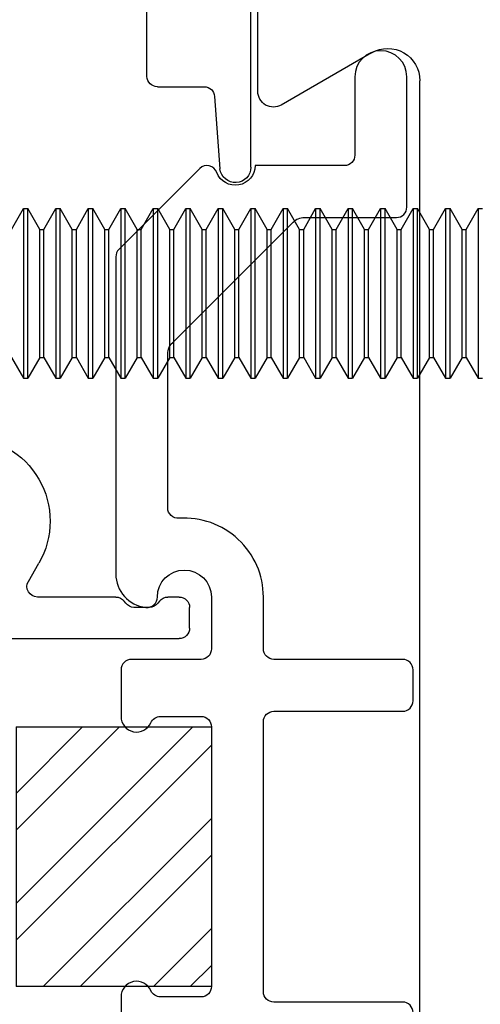
# Model space of a CAD drawing. Units: inches. Extents: x -75 to 45, y 68 to 97.
# Drawn here: x -41 to -41, y 78 to 79 of the extents above; entities that cross this region are included whole.
import ezdxf

# ---------------------------------------------------------------- set-up
doc = ezdxf.new("R2010")
doc.units = ezdxf.units.IN
doc.header["$MEASUREMENT"] = 0
for name, color, linetype in [('1012A', 1, 'Continuous'), ('1RED', 1, 'Continuous'), ('2YEL', 2, 'Continuous'), ('5BLU', 5, 'Continuous'), ('7WHT', 7, 'Continuous'), ('AM_VIS', 7, 'Continuous')]:
    doc.layers.add(name, color=color, linetype=linetype)

# ---------------------------------------------------------------- blocks, each defined once
blk = doc.blocks.new('NON W STILE')
at = {"layer": '1012A'}
for p, q in [((-32.26187, 87.1522), (-32.26187, 87.28971)), ((-32.37137, 87.18944), (-32.28437, 87.13921)), ((-32.41787, 86.4177), (-32.41787, 87.1626)), ((-32.41787, 85.67279), (-32.41787, 86.4177))]:
    blk.add_line(p, q, dxfattribs=at)
for centre, radius, start, end in [((-32.38687, 87.1626), 0.031, 60.00054, 180.0003), ((-32.27687, 87.1522), 0.015, 240.00054, 0.0003)]:
    blk.add_arc(centre, radius, start, end, dxfattribs=at)
blk = doc.blocks.new('1021-Hx-ref')
at = {"layer": '7WHT'}
blk.add_lwpolyline([(-0.715, -0.656, -0.414214), (-0.725, -0.646), (-0.725, -0.522, 0.414214), (-0.735, -0.512), (-0.995, -0.512, 0.414214), (-1.005, -0.522), (-1.005, -0.646, -0.414214), (-1.015, -0.656), (-1.045, -0.656, -0.414214), (-1.055, -0.646), (-1.055, -0.522, 0.414214), (-1.065, -0.512), (-1.11494, -0.512, -0.434814), (-1.19076, -0.4307, 0.434814), (-1.20073, -0.42), (-1.34912, -0.42, 0.198912), (-1.35973, -0.42439), (-1.47601, -0.54068, 0.198912), (-1.48041, -0.55129), (-1.48041, -0.64, -0.414214), (-1.49041, -0.65), (-1.61589, -0.65, -1), (-1.61589, -0.6), (-1.54041, -0.6, 0.414214), (-1.53041, -0.59), (-1.53041, -0.50399, 0.837765), (-1.52386, -0.46718, -0.547599), (-1.52748, -0.45072), (-1.44969, -0.37293, -0.198912), (-1.44261, -0.37), (-1.1373, -0.37, -0.381962), (-1.105, -0.39889, -0.447218), (-1.11494, -0.41, 1), (-1.11494, -0.462), (-1.065, -0.462, 0.414214), (-1.055, -0.452), (-1.055, -0.385, -0.414214), (-1.045, -0.375), (-1, -0.375, -0.812836), (-0.994, -0.40375, 0.298217), (-1, -0.41291), (-1, -0.452, 0.414214), (-0.99, -0.462), (-0.74, -0.462, 0.414214), (-0.73, -0.452), (-0.73, -0.41291, 0.298217), (-0.736, -0.40375, -0.812836), (-0.73, -0.375), (-0.665, -0.375, 0.414214)], format="xyb", dxfattribs=at)
blk = doc.blocks.new('1019-Gx-ref')
at = {"layer": '5BLU'}
for p, q in [((0, 0), (0.6445, 0)), ((-0.01, -0.49), (-0.01, -0.01)), ((0.6545, -0.01), (0.6545, -0.06829)), ((0.4505, -0.05), (0.05, -0.05)), ((0.56414, -0.05519), (0.5415, -0.05519)), ((0.04, -0.06), (0.04, -0.39)), ((0.4605, -0.2258), (0.4605, -0.06)), ((0.5105, -0.08619), (0.5105, -0.15599)), ((0.5105, -0.15599), (0.5105, -0.2258)), ((0.6545, -0.24369), (0.6545, -0.431)), ((0.5415, -0.2568), (0.56414, -0.2568)), ((0.5995, -0.28584), (0.582, -0.29594)), ((0.6145, -0.37), (0.6145, -0.2945)), ((0.6205, -0.3795), (0.6185, -0.378)), ((0.6245, -0.4025), (0.6245, -0.3875)), ((0.11323, -0.4), (0.05, -0.4)), ((0.12323, -0.41), (0.12323, -0.45511)), ((0.6185, -0.412), (0.6205, -0.4105)), ((0.6145, -0.431), (0.6145, -0.42)), ((0.6445, -0.441), (0.6245, -0.441)), ((0.13252, -0.46509), (0.20233, -0.47011)), ((0.2005, -0.5), (0, -0.5))]:
    blk.add_line(p, q, dxfattribs=at)
for centre, radius, start, end in [((0, -0.01), 0.01, 90, 180), ((0.6445, -0.01), 0.01, 0, 90), ((0.05, -0.06), 0.01, 90, 180), ((0.4505, -0.06), 0.01, 360, 90), ((0.5415, -0.08619), 0.031, 90, 180), ((0.56414, -0.08619), 0.031, 16.77842, 90), ((0.6235, -0.06829), 0.031, 196.77842, 0), ((0.6235, -0.24369), 0.031, 0, 163.22158), ((0.5415, -0.2258), 0.081, 180, 299.99917), ((0.5415, -0.2258), 0.031, 180, 270), ((0.56414, -0.2258), 0.031, 270, 343.22158), ((0.6045, -0.2945), 0.01, 0, 119.99917), ((0.6245, -0.37), 0.01, 180, 233.1301), ((0.6145, -0.3875), 0.01, 0, 53.1301), ((0.05, -0.39), 0.01, 180, 270), ((0.11323, -0.41), 0.01, 0, 90), ((0.6145, -0.4025), 0.01, 306.8699, 360), ((0.6245, -0.42), 0.01, 126.8699, 180), ((0.6245, -0.431), 0.01, 180, 270), ((0.6445, -0.431), 0.01, 270, 0), ((0.13323, -0.45511), 0.01, 180, 265.88144), ((0.2005, -0.485), 0.015, 270, 82.99994), ((0, -0.49), 0.01, 180, 270)]:
    blk.add_arc(centre, radius, start, end, dxfattribs=at)
blk = doc.blocks.new('GlassBlock1')
at = {"layer": '2YEL'}
h = blk.add_hatch(dxfattribs=at)
h.set_pattern_fill('ANSI32', color=256, scale=0.2, style=0)
h.set_pattern_definition([(45, (-2.35701, -0.599335), (-0.053033, 0.053033), []), (45, (-2.321655, -0.599335), (-0.053033, 0.053033), [])])
h.paths.add_polyline_path([(0.125, 0), (0.125, 0.188), (-0.125, 0.188), (-0.125, 0)])
for p, q in [((-0.125, 0.188), (0.125, 0.188)), ((-0.125, 0.188), (-0.125, 0)), ((0.125, 0), (0.125, 0.188)), ((-0.125, 0), (0.125, 0))]:
    blk.add_line(p, q, dxfattribs=at)
blk = doc.blocks.new('face anchor 2')
at = {"layer": 'AM_VIS'}
for p, q in [((-40.43635, 112.49182), (-40.42484, 112.51177)), ((-40.42484, 112.51177), (-40.42054, 112.51177)), ((-40.40902, 112.49182), (-40.42054, 112.51177)), ((-40.4051, 112.49182), (-40.39359, 112.51177)), ((-40.39359, 112.51177), (-40.38929, 112.51177)), ((-40.37777, 112.49182), (-40.38929, 112.51177)), ((-40.37385, 112.49182), (-40.36234, 112.51177)), ((-40.36234, 112.51177), (-40.35804, 112.51177)), ((-40.34652, 112.49182), (-40.35804, 112.51177)), ((-40.3426, 112.49182), (-40.33109, 112.51177)), ((-40.33109, 112.51177), (-40.32679, 112.51177)), ((-40.31527, 112.49182), (-40.32679, 112.51177)), ((-40.31135, 112.49182), (-40.29984, 112.51177)), ((-40.29984, 112.51177), (-40.29554, 112.51177)), ((-40.28402, 112.49182), (-40.29554, 112.51177)), ((-40.2801, 112.49182), (-40.26859, 112.51177)), ((-40.26859, 112.51177), (-40.26429, 112.51177)), ((-40.25277, 112.49182), (-40.26429, 112.51177)), ((-40.24885, 112.49182), (-40.23734, 112.51177)), ((-40.23734, 112.51177), (-40.23304, 112.51177)), ((-40.22152, 112.49182), (-40.23304, 112.51177)), ((-40.2176, 112.49182), (-40.20609, 112.51177)), ((-40.20609, 112.51177), (-40.20179, 112.51177)), ((-40.19027, 112.49182), (-40.20179, 112.51177)), ((-40.18635, 112.49182), (-40.17484, 112.51177)), ((-40.17484, 112.51177), (-40.17054, 112.51177)), ((-40.15902, 112.49182), (-40.17054, 112.51177)), ((-40.1551, 112.49182), (-40.14359, 112.51177)), ((-40.14359, 112.51177), (-40.13929, 112.51177)), ((-40.12777, 112.49182), (-40.13929, 112.51177)), ((-40.12385, 112.49182), (-40.11234, 112.51177)), ((-40.11234, 112.51177), (-40.10804, 112.51177)), ((-40.09652, 112.49182), (-40.10804, 112.51177)), ((-40.0926, 112.49182), (-40.08109, 112.51177)), ((-40.08109, 112.51177), (-40.07679, 112.51177)), ((-40.06527, 112.49182), (-40.07679, 112.51177)), ((-40.06135, 112.49182), (-40.04984, 112.51177)), ((-40.04984, 112.51177), (-40.04554, 112.51177)), ((-40.03402, 112.49182), (-40.04554, 112.51177)), ((-40.0301, 112.49182), (-40.01859, 112.51177)), ((-40.01859, 112.51177), (-40.01429, 112.51177)), ((-40.00277, 112.49182), (-40.01429, 112.51177)), ((-39.99885, 112.49182), (-39.98734, 112.51177)), ((-39.98734, 112.51177), (-39.98304, 112.51177)), ((-40.40902, 112.36839), (-40.40902, 112.49182)), ((-40.40902, 112.49182), (-40.4051, 112.49182)), ((-40.4051, 112.36839), (-40.4051, 112.49182)), ((-40.37777, 112.36839), (-40.37777, 112.49182)), ((-40.37777, 112.49182), (-40.37385, 112.49182)), ((-40.37385, 112.36839), (-40.37385, 112.49182)), ((-40.34652, 112.36839), (-40.34652, 112.49182)), ((-40.34652, 112.49182), (-40.3426, 112.49182)), ((-40.3426, 112.36839), (-40.3426, 112.49182)), ((-40.31527, 112.36839), (-40.31527, 112.49182)), ((-40.31527, 112.49182), (-40.31135, 112.49182)), ((-40.31135, 112.36839), (-40.31135, 112.49182)), ((-40.28402, 112.36839), (-40.28402, 112.49182)), ((-40.28402, 112.49182), (-40.2801, 112.49182)), ((-40.2801, 112.36839), (-40.2801, 112.49182)), ((-40.25277, 112.36839), (-40.25277, 112.49182)), ((-40.25277, 112.49182), (-40.24885, 112.49182)), ((-40.24885, 112.36839), (-40.24885, 112.49182)), ((-40.22152, 112.36839), (-40.22152, 112.49182)), ((-40.22152, 112.49182), (-40.2176, 112.49182)), ((-40.2176, 112.36839), (-40.2176, 112.49182)), ((-40.19027, 112.36839), (-40.19027, 112.49182)), ((-40.19027, 112.49182), (-40.18635, 112.49182)), ((-40.18635, 112.36839), (-40.18635, 112.49182)), ((-40.15902, 112.36839), (-40.15902, 112.49182)), ((-40.15902, 112.49182), (-40.1551, 112.49182)), ((-40.1551, 112.36839), (-40.1551, 112.49182)), ((-40.12777, 112.36839), (-40.12777, 112.49182)), ((-40.12777, 112.49182), (-40.12385, 112.49182)), ((-40.12385, 112.36839), (-40.12385, 112.49182)), ((-40.09652, 112.36839), (-40.09652, 112.49182)), ((-40.09652, 112.49182), (-40.0926, 112.49182)), ((-40.0926, 112.36839), (-40.0926, 112.49182)), ((-40.06527, 112.36839), (-40.06527, 112.49182)), ((-40.06527, 112.49182), (-40.06135, 112.49182)), ((-40.06135, 112.36839), (-40.06135, 112.49182)), ((-40.03402, 112.36839), (-40.03402, 112.49182)), ((-40.03402, 112.49182), (-40.0301, 112.49182)), ((-40.0301, 112.36839), (-40.0301, 112.49182)), ((-40.00277, 112.36839), (-40.00277, 112.49182)), ((-40.00277, 112.49182), (-39.99885, 112.49182)), ((-39.99885, 112.36839), (-39.99885, 112.49182)), ((-40.43635, 112.36839), (-40.42484, 112.34844)), ((-40.40902, 112.36839), (-40.42054, 112.34844)), ((-40.40902, 112.36839), (-40.4051, 112.36839)), ((-40.4051, 112.36839), (-40.39359, 112.34844)), ((-40.37777, 112.36839), (-40.38929, 112.34844)), ((-40.37777, 112.36839), (-40.37385, 112.36839)), ((-40.37385, 112.36839), (-40.36234, 112.34844)), ((-40.34652, 112.36839), (-40.35804, 112.34844)), ((-40.34652, 112.36839), (-40.3426, 112.36839)), ((-40.3426, 112.36839), (-40.33109, 112.34844)), ((-40.31527, 112.36839), (-40.32679, 112.34844)), ((-40.31527, 112.36839), (-40.31135, 112.36839)), ((-40.31135, 112.36839), (-40.29984, 112.34844)), ((-40.28402, 112.36839), (-40.29554, 112.34844)), ((-40.28402, 112.36839), (-40.2801, 112.36839)), ((-40.2801, 112.36839), (-40.26859, 112.34844)), ((-40.25277, 112.36839), (-40.26429, 112.34844)), ((-40.25277, 112.36839), (-40.24885, 112.36839)), ((-40.24885, 112.36839), (-40.23734, 112.34844)), ((-40.22152, 112.36839), (-40.23304, 112.34844)), ((-40.22152, 112.36839), (-40.2176, 112.36839)), ((-40.2176, 112.36839), (-40.20609, 112.34844)), ((-40.19027, 112.36839), (-40.20179, 112.34844)), ((-40.19027, 112.36839), (-40.18635, 112.36839)), ((-40.18635, 112.36839), (-40.17484, 112.34844)), ((-40.15902, 112.36839), (-40.17054, 112.34844)), ((-40.15902, 112.36839), (-40.1551, 112.36839)), ((-40.1551, 112.36839), (-40.14359, 112.34844)), ((-40.12777, 112.36839), (-40.13929, 112.34844)), ((-40.12777, 112.36839), (-40.12385, 112.36839)), ((-40.12385, 112.36839), (-40.11234, 112.34844)), ((-40.09652, 112.36839), (-40.10804, 112.34844)), ((-40.09652, 112.36839), (-40.0926, 112.36839)), ((-40.0926, 112.36839), (-40.08109, 112.34844)), ((-40.06527, 112.36839), (-40.07679, 112.34844)), ((-40.06527, 112.36839), (-40.06135, 112.36839)), ((-40.06135, 112.36839), (-40.04984, 112.34844)), ((-40.03402, 112.36839), (-40.04554, 112.34844)), ((-40.03402, 112.36839), (-40.0301, 112.36839)), ((-40.0301, 112.36839), (-40.01859, 112.34844)), ((-40.00277, 112.36839), (-40.01429, 112.34844)), ((-40.00277, 112.36839), (-39.99885, 112.36839)), ((-39.99885, 112.36839), (-39.98734, 112.34844)), ((-40.42484, 112.34844), (-40.42054, 112.34844)), ((-40.39359, 112.34844), (-40.38929, 112.34844)), ((-40.36234, 112.34844), (-40.35804, 112.34844)), ((-40.33109, 112.34844), (-40.32679, 112.34844)), ((-40.29984, 112.34844), (-40.29554, 112.34844)), ((-40.26859, 112.34844), (-40.26429, 112.34844)), ((-40.23734, 112.34844), (-40.23304, 112.34844)), ((-40.20609, 112.34844), (-40.20179, 112.34844)), ((-40.17484, 112.34844), (-40.17054, 112.34844)), ((-40.14359, 112.34844), (-40.13929, 112.34844)), ((-40.11234, 112.34844), (-40.10804, 112.34844)), ((-40.08109, 112.34844), (-40.07679, 112.34844)), ((-40.04984, 112.34844), (-40.04554, 112.34844)), ((-40.01859, 112.34844), (-40.01429, 112.34844)), ((-39.98734, 112.34844), (-39.98304, 112.34844))]:
    blk.add_line(p, q, dxfattribs=at)
for points, knots in [([(-40.42484, 112.51177), (-40.42484, 112.51177), (-40.42484, 112.51003), (-40.42484, 112.50292), (-40.42484, 112.49729), (-40.42484, 112.48286), (-40.42484, 112.47419), (-40.42484, 112.4549), (-40.42484, 112.44448), (-40.42484, 112.42323), (-40.42484, 112.41262), (-40.42484, 112.39693), (-40.42484, 112.39151), (-40.42484, 112.38133), (-40.42484, 112.37662), (-40.42484, 112.37236)], [0.3216887, 0.3216887, 0.3216887, 0.3216887, 0.3509084, 0.3509084, 0.3828091, 0.3828091, 0.4147099, 0.4147099, 0.4466106, 0.4466106, 0.4785114, 0.4785114, 0.4965733, 0.4965733, 0.5146353, 0.5146353, 0.5146353, 0.5146353]), ([(-40.42054, 112.37236), (-40.42054, 112.37988), (-40.42054, 112.3888), (-40.42054, 112.40842), (-40.42054, 112.41894), (-40.42054, 112.4402), (-40.42054, 112.45075), (-40.42054, 112.47048), (-40.42054, 112.47947), (-40.42054, 112.4947), (-40.42054, 112.5008), (-40.42054, 112.50926), (-40.42054, 112.51154), (-40.42054, 112.51176), (-40.42054, 112.51177), (-40.42054, 112.51177)], [0, 0, 0, 0, 0.0319008, 0.0319008, 0.0638015, 0.0638015, 0.0957023, 0.0957023, 0.127603, 0.127603, 0.1595038, 0.1595038, 0.1914046, 0.1914046, 0.1930128, 0.1930128, 0.1930128, 0.1930128]), ([(-40.39359, 112.51177), (-40.39359, 112.51177), (-40.39359, 112.51003), (-40.39359, 112.50292), (-40.39359, 112.49729), (-40.39359, 112.48286), (-40.39359, 112.47419), (-40.39359, 112.4549), (-40.39359, 112.44448), (-40.39359, 112.42323), (-40.39359, 112.41262), (-40.39359, 112.39693), (-40.39359, 112.39151), (-40.39359, 112.38133), (-40.39359, 112.37662), (-40.39359, 112.37236)], [0.3216887, 0.3216887, 0.3216887, 0.3216887, 0.3509084, 0.3509084, 0.3828091, 0.3828091, 0.4147099, 0.4147099, 0.4466106, 0.4466106, 0.4785114, 0.4785114, 0.4965733, 0.4965733, 0.5146353, 0.5146353, 0.5146353, 0.5146353]), ([(-40.38929, 112.37236), (-40.38929, 112.37988), (-40.38929, 112.3888), (-40.38929, 112.40842), (-40.38929, 112.41894), (-40.38929, 112.4402), (-40.38929, 112.45075), (-40.38929, 112.47048), (-40.38929, 112.47947), (-40.38929, 112.4947), (-40.38929, 112.5008), (-40.38929, 112.50926), (-40.38929, 112.51154), (-40.38929, 112.51176), (-40.38929, 112.51177), (-40.38929, 112.51177)], [0, 0, 0, 0, 0.0319008, 0.0319008, 0.0638015, 0.0638015, 0.0957023, 0.0957023, 0.127603, 0.127603, 0.1595038, 0.1595038, 0.1914046, 0.1914046, 0.1930128, 0.1930128, 0.1930128, 0.1930128]), ([(-40.36234, 112.51177), (-40.36234, 112.51177), (-40.36234, 112.51003), (-40.36234, 112.50292), (-40.36234, 112.49729), (-40.36234, 112.48286), (-40.36234, 112.47419), (-40.36234, 112.4549), (-40.36234, 112.44448), (-40.36234, 112.42323), (-40.36234, 112.41262), (-40.36234, 112.39693), (-40.36234, 112.39151), (-40.36234, 112.38133), (-40.36234, 112.37662), (-40.36234, 112.37236)], [0.3216887, 0.3216887, 0.3216887, 0.3216887, 0.3509084, 0.3509084, 0.3828091, 0.3828091, 0.4147099, 0.4147099, 0.4466106, 0.4466106, 0.4785114, 0.4785114, 0.4965733, 0.4965733, 0.5146353, 0.5146353, 0.5146353, 0.5146353]), ([(-40.35804, 112.37236), (-40.35804, 112.37988), (-40.35804, 112.3888), (-40.35804, 112.40842), (-40.35804, 112.41894), (-40.35804, 112.4402), (-40.35804, 112.45075), (-40.35804, 112.47048), (-40.35804, 112.47947), (-40.35804, 112.4947), (-40.35804, 112.5008), (-40.35804, 112.50926), (-40.35804, 112.51154), (-40.35804, 112.51176), (-40.35804, 112.51177), (-40.35804, 112.51177)], [0, 0, 0, 0, 0.0319008, 0.0319008, 0.0638015, 0.0638015, 0.0957023, 0.0957023, 0.127603, 0.127603, 0.1595038, 0.1595038, 0.1914046, 0.1914046, 0.1930128, 0.1930128, 0.1930128, 0.1930128]), ([(-40.33109, 112.51177), (-40.33109, 112.51177), (-40.33109, 112.51003), (-40.33109, 112.50292), (-40.33109, 112.49729), (-40.33109, 112.48286), (-40.33109, 112.47419), (-40.33109, 112.4549), (-40.33109, 112.44448), (-40.33109, 112.42323), (-40.33109, 112.41262), (-40.33109, 112.39693), (-40.33109, 112.39151), (-40.33109, 112.38133), (-40.33109, 112.37662), (-40.33109, 112.37236)], [0.3216887, 0.3216887, 0.3216887, 0.3216887, 0.3509084, 0.3509084, 0.3828091, 0.3828091, 0.4147099, 0.4147099, 0.4466106, 0.4466106, 0.4785114, 0.4785114, 0.4965733, 0.4965733, 0.5146353, 0.5146353, 0.5146353, 0.5146353]), ([(-40.32679, 112.37236), (-40.32679, 112.37988), (-40.32679, 112.3888), (-40.32679, 112.40842), (-40.32679, 112.41894), (-40.32679, 112.4402), (-40.32679, 112.45075), (-40.32679, 112.47048), (-40.32679, 112.47947), (-40.32679, 112.4947), (-40.32679, 112.5008), (-40.32679, 112.50926), (-40.32679, 112.51154), (-40.32679, 112.51176), (-40.32679, 112.51177), (-40.32679, 112.51177)], [0, 0, 0, 0, 0.0319008, 0.0319008, 0.0638015, 0.0638015, 0.0957023, 0.0957023, 0.127603, 0.127603, 0.1595038, 0.1595038, 0.1914046, 0.1914046, 0.1930128, 0.1930128, 0.1930128, 0.1930128]), ([(-40.29984, 112.51177), (-40.29984, 112.51177), (-40.29984, 112.51003), (-40.29984, 112.50292), (-40.29984, 112.49729), (-40.29984, 112.48286), (-40.29984, 112.47419), (-40.29984, 112.4549), (-40.29984, 112.44448), (-40.29984, 112.42323), (-40.29984, 112.41262), (-40.29984, 112.39693), (-40.29984, 112.39151), (-40.29984, 112.38133), (-40.29984, 112.37662), (-40.29984, 112.37236)], [0.3216887, 0.3216887, 0.3216887, 0.3216887, 0.3509084, 0.3509084, 0.3828091, 0.3828091, 0.4147099, 0.4147099, 0.4466106, 0.4466106, 0.4785114, 0.4785114, 0.4965733, 0.4965733, 0.5146353, 0.5146353, 0.5146353, 0.5146353]), ([(-40.29554, 112.37236), (-40.29554, 112.37988), (-40.29554, 112.3888), (-40.29554, 112.40842), (-40.29554, 112.41894), (-40.29554, 112.4402), (-40.29554, 112.45075), (-40.29554, 112.47048), (-40.29554, 112.47947), (-40.29554, 112.4947), (-40.29554, 112.5008), (-40.29554, 112.50926), (-40.29554, 112.51154), (-40.29554, 112.51176), (-40.29554, 112.51177), (-40.29554, 112.51177)], [0, 0, 0, 0, 0.0319008, 0.0319008, 0.0638015, 0.0638015, 0.0957023, 0.0957023, 0.127603, 0.127603, 0.1595038, 0.1595038, 0.1914046, 0.1914046, 0.1930128, 0.1930128, 0.1930128, 0.1930128]), ([(-40.26859, 112.51177), (-40.26859, 112.51177), (-40.26859, 112.51003), (-40.26859, 112.50292), (-40.26859, 112.49729), (-40.26859, 112.48286), (-40.26859, 112.47419), (-40.26859, 112.4549), (-40.26859, 112.44448), (-40.26859, 112.42323), (-40.26859, 112.41262), (-40.26859, 112.39693), (-40.26859, 112.39151), (-40.26859, 112.38133), (-40.26859, 112.37662), (-40.26859, 112.37236)], [0.3216887, 0.3216887, 0.3216887, 0.3216887, 0.3509084, 0.3509084, 0.3828091, 0.3828091, 0.4147099, 0.4147099, 0.4466106, 0.4466106, 0.4785114, 0.4785114, 0.4965733, 0.4965733, 0.5146353, 0.5146353, 0.5146353, 0.5146353]), ([(-40.26429, 112.37236), (-40.26429, 112.37988), (-40.26429, 112.3888), (-40.26429, 112.40842), (-40.26429, 112.41894), (-40.26429, 112.4402), (-40.26429, 112.45075), (-40.26429, 112.47048), (-40.26429, 112.47947), (-40.26429, 112.4947), (-40.26429, 112.5008), (-40.26429, 112.50926), (-40.26429, 112.51154), (-40.26429, 112.51176), (-40.26429, 112.51177), (-40.26429, 112.51177)], [0, 0, 0, 0, 0.0319008, 0.0319008, 0.0638015, 0.0638015, 0.0957023, 0.0957023, 0.127603, 0.127603, 0.1595038, 0.1595038, 0.1914046, 0.1914046, 0.1930128, 0.1930128, 0.1930128, 0.1930128]), ([(-40.23734, 112.51177), (-40.23734, 112.51177), (-40.23734, 112.51003), (-40.23734, 112.50292), (-40.23734, 112.49729), (-40.23734, 112.48286), (-40.23734, 112.47419), (-40.23734, 112.4549), (-40.23734, 112.44448), (-40.23734, 112.42323), (-40.23734, 112.41262), (-40.23734, 112.39693), (-40.23734, 112.39151), (-40.23734, 112.38133), (-40.23734, 112.37662), (-40.23734, 112.37236)], [0.3216887, 0.3216887, 0.3216887, 0.3216887, 0.3509084, 0.3509084, 0.3828091, 0.3828091, 0.4147099, 0.4147099, 0.4466106, 0.4466106, 0.4785114, 0.4785114, 0.4965733, 0.4965733, 0.5146353, 0.5146353, 0.5146353, 0.5146353]), ([(-40.23304, 112.37236), (-40.23304, 112.37988), (-40.23304, 112.3888), (-40.23304, 112.40842), (-40.23304, 112.41894), (-40.23304, 112.4402), (-40.23304, 112.45075), (-40.23304, 112.47048), (-40.23304, 112.47947), (-40.23304, 112.4947), (-40.23304, 112.5008), (-40.23304, 112.50926), (-40.23304, 112.51154), (-40.23304, 112.51176), (-40.23304, 112.51177), (-40.23304, 112.51177)], [0, 0, 0, 0, 0.0319008, 0.0319008, 0.0638015, 0.0638015, 0.0957023, 0.0957023, 0.127603, 0.127603, 0.1595038, 0.1595038, 0.1914046, 0.1914046, 0.1930128, 0.1930128, 0.1930128, 0.1930128]), ([(-40.20609, 112.51177), (-40.20609, 112.51177), (-40.20609, 112.51003), (-40.20609, 112.50292), (-40.20609, 112.49729), (-40.20609, 112.48286), (-40.20609, 112.47419), (-40.20609, 112.4549), (-40.20609, 112.44448), (-40.20609, 112.42323), (-40.20609, 112.41262), (-40.20609, 112.39693), (-40.20609, 112.39151), (-40.20609, 112.38133), (-40.20609, 112.37662), (-40.20609, 112.37236)], [0.3216887, 0.3216887, 0.3216887, 0.3216887, 0.3509084, 0.3509084, 0.3828091, 0.3828091, 0.4147099, 0.4147099, 0.4466106, 0.4466106, 0.4785114, 0.4785114, 0.4965733, 0.4965733, 0.5146353, 0.5146353, 0.5146353, 0.5146353]), ([(-40.20179, 112.37236), (-40.20179, 112.37988), (-40.20179, 112.3888), (-40.20179, 112.40842), (-40.20179, 112.41894), (-40.20179, 112.4402), (-40.20179, 112.45075), (-40.20179, 112.47048), (-40.20179, 112.47947), (-40.20179, 112.4947), (-40.20179, 112.5008), (-40.20179, 112.50926), (-40.20179, 112.51154), (-40.20179, 112.51176), (-40.20179, 112.51177), (-40.20179, 112.51177)], [0, 0, 0, 0, 0.0319008, 0.0319008, 0.0638015, 0.0638015, 0.0957023, 0.0957023, 0.127603, 0.127603, 0.1595038, 0.1595038, 0.1914046, 0.1914046, 0.1930128, 0.1930128, 0.1930128, 0.1930128]), ([(-40.17484, 112.51177), (-40.17484, 112.51177), (-40.17484, 112.51003), (-40.17484, 112.50292), (-40.17484, 112.49729), (-40.17484, 112.48286), (-40.17484, 112.47419), (-40.17484, 112.4549), (-40.17484, 112.44448), (-40.17484, 112.42323), (-40.17484, 112.41262), (-40.17484, 112.39693), (-40.17484, 112.39151), (-40.17484, 112.38133), (-40.17484, 112.37662), (-40.17484, 112.37236)], [0.3216887, 0.3216887, 0.3216887, 0.3216887, 0.3509084, 0.3509084, 0.3828091, 0.3828091, 0.4147099, 0.4147099, 0.4466106, 0.4466106, 0.4785114, 0.4785114, 0.4965733, 0.4965733, 0.5146353, 0.5146353, 0.5146353, 0.5146353]), ([(-40.17054, 112.37236), (-40.17054, 112.37988), (-40.17054, 112.3888), (-40.17054, 112.40842), (-40.17054, 112.41894), (-40.17054, 112.4402), (-40.17054, 112.45075), (-40.17054, 112.47048), (-40.17054, 112.47947), (-40.17054, 112.4947), (-40.17054, 112.5008), (-40.17054, 112.50926), (-40.17054, 112.51154), (-40.17054, 112.51176), (-40.17054, 112.51177), (-40.17054, 112.51177)], [0, 0, 0, 0, 0.0319008, 0.0319008, 0.0638015, 0.0638015, 0.0957023, 0.0957023, 0.127603, 0.127603, 0.1595038, 0.1595038, 0.1914046, 0.1914046, 0.1930128, 0.1930128, 0.1930128, 0.1930128]), ([(-40.14359, 112.51177), (-40.14359, 112.51177), (-40.14359, 112.51003), (-40.14359, 112.50292), (-40.14359, 112.49729), (-40.14359, 112.48286), (-40.14359, 112.47419), (-40.14359, 112.4549), (-40.14359, 112.44448), (-40.14359, 112.42323), (-40.14359, 112.41262), (-40.14359, 112.39693), (-40.14359, 112.39151), (-40.14359, 112.38133), (-40.14359, 112.37662), (-40.14359, 112.37236)], [0.3216887, 0.3216887, 0.3216887, 0.3216887, 0.3509084, 0.3509084, 0.3828091, 0.3828091, 0.4147099, 0.4147099, 0.4466106, 0.4466106, 0.4785114, 0.4785114, 0.4965733, 0.4965733, 0.5146353, 0.5146353, 0.5146353, 0.5146353]), ([(-40.13929, 112.37236), (-40.13929, 112.37988), (-40.13929, 112.3888), (-40.13929, 112.40842), (-40.13929, 112.41894), (-40.13929, 112.4402), (-40.13929, 112.45075), (-40.13929, 112.47048), (-40.13929, 112.47947), (-40.13929, 112.4947), (-40.13929, 112.5008), (-40.13929, 112.50926), (-40.13929, 112.51154), (-40.13929, 112.51176), (-40.13929, 112.51177), (-40.13929, 112.51177)], [0, 0, 0, 0, 0.0319008, 0.0319008, 0.0638015, 0.0638015, 0.0957023, 0.0957023, 0.127603, 0.127603, 0.1595038, 0.1595038, 0.1914046, 0.1914046, 0.1930128, 0.1930128, 0.1930128, 0.1930128]), ([(-40.11234, 112.51177), (-40.11234, 112.51177), (-40.11234, 112.51003), (-40.11234, 112.50292), (-40.11234, 112.49729), (-40.11234, 112.48286), (-40.11234, 112.47419), (-40.11234, 112.4549), (-40.11234, 112.44448), (-40.11234, 112.42323), (-40.11234, 112.41262), (-40.11234, 112.39693), (-40.11234, 112.39151), (-40.11234, 112.38133), (-40.11234, 112.37662), (-40.11234, 112.37236)], [0.3216887, 0.3216887, 0.3216887, 0.3216887, 0.3509084, 0.3509084, 0.3828091, 0.3828091, 0.4147099, 0.4147099, 0.4466106, 0.4466106, 0.4785114, 0.4785114, 0.4965733, 0.4965733, 0.5146353, 0.5146353, 0.5146353, 0.5146353]), ([(-40.10804, 112.37236), (-40.10804, 112.37988), (-40.10804, 112.3888), (-40.10804, 112.40842), (-40.10804, 112.41894), (-40.10804, 112.4402), (-40.10804, 112.45075), (-40.10804, 112.47048), (-40.10804, 112.47947), (-40.10804, 112.4947), (-40.10804, 112.5008), (-40.10804, 112.50926), (-40.10804, 112.51154), (-40.10804, 112.51176), (-40.10804, 112.51177), (-40.10804, 112.51177)], [0, 0, 0, 0, 0.0319008, 0.0319008, 0.0638015, 0.0638015, 0.0957023, 0.0957023, 0.127603, 0.127603, 0.1595038, 0.1595038, 0.1914046, 0.1914046, 0.1930128, 0.1930128, 0.1930128, 0.1930128]), ([(-40.08109, 112.51177), (-40.08109, 112.51177), (-40.08109, 112.51003), (-40.08109, 112.50292), (-40.08109, 112.49729), (-40.08109, 112.48286), (-40.08109, 112.47419), (-40.08109, 112.4549), (-40.08109, 112.44448), (-40.08109, 112.42323), (-40.08109, 112.41262), (-40.08109, 112.39693), (-40.08109, 112.39151), (-40.08109, 112.38133), (-40.08109, 112.37662), (-40.08109, 112.37236)], [0.3216887, 0.3216887, 0.3216887, 0.3216887, 0.3509084, 0.3509084, 0.3828091, 0.3828091, 0.4147099, 0.4147099, 0.4466106, 0.4466106, 0.4785114, 0.4785114, 0.4965733, 0.4965733, 0.5146353, 0.5146353, 0.5146353, 0.5146353]), ([(-40.07679, 112.37236), (-40.07679, 112.37988), (-40.07679, 112.3888), (-40.07679, 112.40842), (-40.07679, 112.41894), (-40.07679, 112.4402), (-40.07679, 112.45075), (-40.07679, 112.47048), (-40.07679, 112.47947), (-40.07679, 112.4947), (-40.07679, 112.5008), (-40.07679, 112.50926), (-40.07679, 112.51154), (-40.07679, 112.51176), (-40.07679, 112.51177), (-40.07679, 112.51177)], [0, 0, 0, 0, 0.0319008, 0.0319008, 0.0638015, 0.0638015, 0.0957023, 0.0957023, 0.127603, 0.127603, 0.1595038, 0.1595038, 0.1914046, 0.1914046, 0.1930128, 0.1930128, 0.1930128, 0.1930128]), ([(-40.04984, 112.51177), (-40.04984, 112.51177), (-40.04984, 112.51003), (-40.04984, 112.50292), (-40.04984, 112.49729), (-40.04984, 112.48286), (-40.04984, 112.47419), (-40.04984, 112.4549), (-40.04984, 112.44448), (-40.04984, 112.42323), (-40.04984, 112.41262), (-40.04984, 112.39693), (-40.04984, 112.39151), (-40.04984, 112.38133), (-40.04984, 112.37662), (-40.04984, 112.37236)], [0.3216887, 0.3216887, 0.3216887, 0.3216887, 0.3509084, 0.3509084, 0.3828091, 0.3828091, 0.4147099, 0.4147099, 0.4466106, 0.4466106, 0.4785114, 0.4785114, 0.4965733, 0.4965733, 0.5146353, 0.5146353, 0.5146353, 0.5146353]), ([(-40.04554, 112.37236), (-40.04554, 112.37988), (-40.04554, 112.3888), (-40.04554, 112.40842), (-40.04554, 112.41894), (-40.04554, 112.4402), (-40.04554, 112.45075), (-40.04554, 112.47048), (-40.04554, 112.47947), (-40.04554, 112.4947), (-40.04554, 112.5008), (-40.04554, 112.50926), (-40.04554, 112.51154), (-40.04554, 112.51176), (-40.04554, 112.51177), (-40.04554, 112.51177)], [0, 0, 0, 0, 0.0319008, 0.0319008, 0.0638015, 0.0638015, 0.0957023, 0.0957023, 0.127603, 0.127603, 0.1595038, 0.1595038, 0.1914046, 0.1914046, 0.1930128, 0.1930128, 0.1930128, 0.1930128]), ([(-40.01859, 112.51177), (-40.01859, 112.51177), (-40.01859, 112.51003), (-40.01859, 112.50292), (-40.01859, 112.49729), (-40.01859, 112.48286), (-40.01859, 112.47419), (-40.01859, 112.4549), (-40.01859, 112.44448), (-40.01859, 112.42323), (-40.01859, 112.41262), (-40.01859, 112.39693), (-40.01859, 112.39151), (-40.01859, 112.38133), (-40.01859, 112.37662), (-40.01859, 112.37236)], [0.3216887, 0.3216887, 0.3216887, 0.3216887, 0.3509084, 0.3509084, 0.3828091, 0.3828091, 0.4147099, 0.4147099, 0.4466106, 0.4466106, 0.4785114, 0.4785114, 0.4965733, 0.4965733, 0.5146353, 0.5146353, 0.5146353, 0.5146353]), ([(-40.01429, 112.37236), (-40.01429, 112.37988), (-40.01429, 112.3888), (-40.01429, 112.40842), (-40.01429, 112.41894), (-40.01429, 112.4402), (-40.01429, 112.45075), (-40.01429, 112.47048), (-40.01429, 112.47947), (-40.01429, 112.4947), (-40.01429, 112.5008), (-40.01429, 112.50926), (-40.01429, 112.51154), (-40.01429, 112.51176), (-40.01429, 112.51177), (-40.01429, 112.51177)], [0, 0, 0, 0, 0.0319008, 0.0319008, 0.0638015, 0.0638015, 0.0957023, 0.0957023, 0.127603, 0.127603, 0.1595038, 0.1595038, 0.1914046, 0.1914046, 0.1930128, 0.1930128, 0.1930128, 0.1930128]), ([(-39.98734, 112.51177), (-39.98734, 112.51177), (-39.98734, 112.51003), (-39.98734, 112.50292), (-39.98734, 112.49729), (-39.98734, 112.48286), (-39.98734, 112.47419), (-39.98734, 112.4549), (-39.98734, 112.44448), (-39.98734, 112.42323), (-39.98734, 112.41262), (-39.98734, 112.39693), (-39.98734, 112.39151), (-39.98734, 112.38133), (-39.98734, 112.37662), (-39.98734, 112.37236)], [0.3216887, 0.3216887, 0.3216887, 0.3216887, 0.3509084, 0.3509084, 0.3828091, 0.3828091, 0.4147099, 0.4147099, 0.4466106, 0.4466106, 0.4785114, 0.4785114, 0.4965733, 0.4965733, 0.5146353, 0.5146353, 0.5146353, 0.5146353]), ([(-40.42484, 112.37236), (-40.42484, 112.36484), (-40.42484, 112.35886), (-40.42484, 112.35066), (-40.42484, 112.34851), (-40.42484, 112.34844), (-40.42484, 112.34844), (-40.42484, 112.34844)], [0, 0, 0, 0, 0.03190076, 0.03190076, 0.06380152, 0.06380152, 0.06433743, 0.06433743, 0.06433743, 0.06433743]), ([(-40.42054, 112.34844), (-40.42054, 112.34844), (-40.42054, 112.35005), (-40.42054, 112.35524), (-40.42054, 112.35789), (-40.42054, 112.36433), (-40.42054, 112.3681), (-40.42054, 112.37236)], [0.45036527, 0.45036527, 0.45036527, 0.45036527, 0.4785114, 0.4785114, 0.49657334, 0.49657334, 0.51463528, 0.51463528, 0.51463528, 0.51463528]), ([(-40.39359, 112.37236), (-40.39359, 112.36484), (-40.39359, 112.35886), (-40.39359, 112.35066), (-40.39359, 112.34851), (-40.39359, 112.34844), (-40.39359, 112.34844), (-40.39359, 112.34844)], [0, 0, 0, 0, 0.03190076, 0.03190076, 0.06380152, 0.06380152, 0.06433743, 0.06433743, 0.06433743, 0.06433743]), ([(-40.38929, 112.34844), (-40.38929, 112.34844), (-40.38929, 112.35005), (-40.38929, 112.35524), (-40.38929, 112.35789), (-40.38929, 112.36433), (-40.38929, 112.3681), (-40.38929, 112.37236)], [0.45036527, 0.45036527, 0.45036527, 0.45036527, 0.4785114, 0.4785114, 0.49657334, 0.49657334, 0.51463528, 0.51463528, 0.51463528, 0.51463528]), ([(-40.36234, 112.37236), (-40.36234, 112.36484), (-40.36234, 112.35886), (-40.36234, 112.35066), (-40.36234, 112.34851), (-40.36234, 112.34844), (-40.36234, 112.34844), (-40.36234, 112.34844)], [0, 0, 0, 0, 0.03190076, 0.03190076, 0.06380152, 0.06380152, 0.06433743, 0.06433743, 0.06433743, 0.06433743]), ([(-40.35804, 112.34844), (-40.35804, 112.34844), (-40.35804, 112.35005), (-40.35804, 112.35524), (-40.35804, 112.35789), (-40.35804, 112.36433), (-40.35804, 112.3681), (-40.35804, 112.37236)], [0.45036527, 0.45036527, 0.45036527, 0.45036527, 0.4785114, 0.4785114, 0.49657334, 0.49657334, 0.51463528, 0.51463528, 0.51463528, 0.51463528]), ([(-40.33109, 112.37236), (-40.33109, 112.36484), (-40.33109, 112.35886), (-40.33109, 112.35066), (-40.33109, 112.34851), (-40.33109, 112.34844), (-40.33109, 112.34844), (-40.33109, 112.34844)], [0, 0, 0, 0, 0.03190076, 0.03190076, 0.06380152, 0.06380152, 0.06433743, 0.06433743, 0.06433743, 0.06433743]), ([(-40.32679, 112.34844), (-40.32679, 112.34844), (-40.32679, 112.35005), (-40.32679, 112.35524), (-40.32679, 112.35789), (-40.32679, 112.36433), (-40.32679, 112.3681), (-40.32679, 112.37236)], [0.45036527, 0.45036527, 0.45036527, 0.45036527, 0.4785114, 0.4785114, 0.49657334, 0.49657334, 0.51463528, 0.51463528, 0.51463528, 0.51463528]), ([(-40.29984, 112.37236), (-40.29984, 112.36484), (-40.29984, 112.35886), (-40.29984, 112.35066), (-40.29984, 112.34851), (-40.29984, 112.34844), (-40.29984, 112.34844), (-40.29984, 112.34844)], [0, 0, 0, 0, 0.03190076, 0.03190076, 0.06380152, 0.06380152, 0.06433743, 0.06433743, 0.06433743, 0.06433743]), ([(-40.29554, 112.34844), (-40.29554, 112.34844), (-40.29554, 112.35005), (-40.29554, 112.35524), (-40.29554, 112.35789), (-40.29554, 112.36433), (-40.29554, 112.3681), (-40.29554, 112.37236)], [0.45036527, 0.45036527, 0.45036527, 0.45036527, 0.4785114, 0.4785114, 0.49657334, 0.49657334, 0.51463528, 0.51463528, 0.51463528, 0.51463528]), ([(-40.26859, 112.37236), (-40.26859, 112.36484), (-40.26859, 112.35886), (-40.26859, 112.35066), (-40.26859, 112.34851), (-40.26859, 112.34844), (-40.26859, 112.34844), (-40.26859, 112.34844)], [0, 0, 0, 0, 0.03190076, 0.03190076, 0.06380152, 0.06380152, 0.06433743, 0.06433743, 0.06433743, 0.06433743]), ([(-40.26429, 112.34844), (-40.26429, 112.34844), (-40.26429, 112.35005), (-40.26429, 112.35524), (-40.26429, 112.35789), (-40.26429, 112.36433), (-40.26429, 112.3681), (-40.26429, 112.37236)], [0.45036527, 0.45036527, 0.45036527, 0.45036527, 0.4785114, 0.4785114, 0.49657334, 0.49657334, 0.51463528, 0.51463528, 0.51463528, 0.51463528]), ([(-40.23734, 112.37236), (-40.23734, 112.36484), (-40.23734, 112.35886), (-40.23734, 112.35066), (-40.23734, 112.34851), (-40.23734, 112.34844), (-40.23734, 112.34844), (-40.23734, 112.34844)], [0, 0, 0, 0, 0.03190076, 0.03190076, 0.06380152, 0.06380152, 0.06433743, 0.06433743, 0.06433743, 0.06433743]), ([(-40.23304, 112.34844), (-40.23304, 112.34844), (-40.23304, 112.35005), (-40.23304, 112.35524), (-40.23304, 112.35789), (-40.23304, 112.36433), (-40.23304, 112.3681), (-40.23304, 112.37236)], [0.45036527, 0.45036527, 0.45036527, 0.45036527, 0.4785114, 0.4785114, 0.49657334, 0.49657334, 0.51463528, 0.51463528, 0.51463528, 0.51463528]), ([(-40.20609, 112.37236), (-40.20609, 112.36484), (-40.20609, 112.35886), (-40.20609, 112.35066), (-40.20609, 112.34851), (-40.20609, 112.34844), (-40.20609, 112.34844), (-40.20609, 112.34844)], [0, 0, 0, 0, 0.03190076, 0.03190076, 0.06380152, 0.06380152, 0.06433743, 0.06433743, 0.06433743, 0.06433743]), ([(-40.20179, 112.34844), (-40.20179, 112.34844), (-40.20179, 112.35005), (-40.20179, 112.35524), (-40.20179, 112.35789), (-40.20179, 112.36433), (-40.20179, 112.3681), (-40.20179, 112.37236)], [0.45036527, 0.45036527, 0.45036527, 0.45036527, 0.4785114, 0.4785114, 0.49657334, 0.49657334, 0.51463528, 0.51463528, 0.51463528, 0.51463528]), ([(-40.17484, 112.37236), (-40.17484, 112.36484), (-40.17484, 112.35886), (-40.17484, 112.35066), (-40.17484, 112.34851), (-40.17484, 112.34844), (-40.17484, 112.34844), (-40.17484, 112.34844)], [0, 0, 0, 0, 0.03190076, 0.03190076, 0.06380152, 0.06380152, 0.06433743, 0.06433743, 0.06433743, 0.06433743]), ([(-40.17054, 112.34844), (-40.17054, 112.34844), (-40.17054, 112.35005), (-40.17054, 112.35524), (-40.17054, 112.35789), (-40.17054, 112.36433), (-40.17054, 112.3681), (-40.17054, 112.37236)], [0.45036527, 0.45036527, 0.45036527, 0.45036527, 0.4785114, 0.4785114, 0.49657334, 0.49657334, 0.51463528, 0.51463528, 0.51463528, 0.51463528]), ([(-40.14359, 112.37236), (-40.14359, 112.36484), (-40.14359, 112.35886), (-40.14359, 112.35066), (-40.14359, 112.34851), (-40.14359, 112.34844), (-40.14359, 112.34844), (-40.14359, 112.34844)], [0, 0, 0, 0, 0.03190076, 0.03190076, 0.06380152, 0.06380152, 0.06433743, 0.06433743, 0.06433743, 0.06433743]), ([(-40.13929, 112.34844), (-40.13929, 112.34844), (-40.13929, 112.35005), (-40.13929, 112.35524), (-40.13929, 112.35789), (-40.13929, 112.36433), (-40.13929, 112.3681), (-40.13929, 112.37236)], [0.45036527, 0.45036527, 0.45036527, 0.45036527, 0.4785114, 0.4785114, 0.49657334, 0.49657334, 0.51463528, 0.51463528, 0.51463528, 0.51463528]), ([(-40.11234, 112.37236), (-40.11234, 112.36484), (-40.11234, 112.35886), (-40.11234, 112.35066), (-40.11234, 112.34851), (-40.11234, 112.34844), (-40.11234, 112.34844), (-40.11234, 112.34844)], [0, 0, 0, 0, 0.03190076, 0.03190076, 0.06380152, 0.06380152, 0.06433743, 0.06433743, 0.06433743, 0.06433743]), ([(-40.10804, 112.34844), (-40.10804, 112.34844), (-40.10804, 112.35005), (-40.10804, 112.35524), (-40.10804, 112.35789), (-40.10804, 112.36433), (-40.10804, 112.3681), (-40.10804, 112.37236)], [0.45036527, 0.45036527, 0.45036527, 0.45036527, 0.4785114, 0.4785114, 0.49657334, 0.49657334, 0.51463528, 0.51463528, 0.51463528, 0.51463528]), ([(-40.08109, 112.37236), (-40.08109, 112.36484), (-40.08109, 112.35886), (-40.08109, 112.35066), (-40.08109, 112.34851), (-40.08109, 112.34844), (-40.08109, 112.34844), (-40.08109, 112.34844)], [0, 0, 0, 0, 0.03190076, 0.03190076, 0.06380152, 0.06380152, 0.06433743, 0.06433743, 0.06433743, 0.06433743]), ([(-40.07679, 112.34844), (-40.07679, 112.34844), (-40.07679, 112.35005), (-40.07679, 112.35524), (-40.07679, 112.35789), (-40.07679, 112.36433), (-40.07679, 112.3681), (-40.07679, 112.37236)], [0.45036527, 0.45036527, 0.45036527, 0.45036527, 0.4785114, 0.4785114, 0.49657334, 0.49657334, 0.51463528, 0.51463528, 0.51463528, 0.51463528]), ([(-40.04984, 112.37236), (-40.04984, 112.36484), (-40.04984, 112.35886), (-40.04984, 112.35066), (-40.04984, 112.34851), (-40.04984, 112.34844), (-40.04984, 112.34844), (-40.04984, 112.34844)], [0, 0, 0, 0, 0.03190076, 0.03190076, 0.06380152, 0.06380152, 0.06433743, 0.06433743, 0.06433743, 0.06433743]), ([(-40.04554, 112.34844), (-40.04554, 112.34844), (-40.04554, 112.35005), (-40.04554, 112.35524), (-40.04554, 112.35789), (-40.04554, 112.36433), (-40.04554, 112.3681), (-40.04554, 112.37236)], [0.45036527, 0.45036527, 0.45036527, 0.45036527, 0.4785114, 0.4785114, 0.49657334, 0.49657334, 0.51463528, 0.51463528, 0.51463528, 0.51463528]), ([(-40.01859, 112.37236), (-40.01859, 112.36484), (-40.01859, 112.35886), (-40.01859, 112.35066), (-40.01859, 112.34851), (-40.01859, 112.34844), (-40.01859, 112.34844), (-40.01859, 112.34844)], [0, 0, 0, 0, 0.03190076, 0.03190076, 0.06380152, 0.06380152, 0.06433743, 0.06433743, 0.06433743, 0.06433743]), ([(-40.01429, 112.34844), (-40.01429, 112.34844), (-40.01429, 112.35005), (-40.01429, 112.35524), (-40.01429, 112.35789), (-40.01429, 112.36433), (-40.01429, 112.3681), (-40.01429, 112.37236)], [0.45036527, 0.45036527, 0.45036527, 0.45036527, 0.4785114, 0.4785114, 0.49657334, 0.49657334, 0.51463528, 0.51463528, 0.51463528, 0.51463528]), ([(-39.98734, 112.37236), (-39.98734, 112.36484), (-39.98734, 112.35886), (-39.98734, 112.35066), (-39.98734, 112.34851), (-39.98734, 112.34844), (-39.98734, 112.34844), (-39.98734, 112.34844)], [0, 0, 0, 0, 0.03190076, 0.03190076, 0.06380152, 0.06380152, 0.06433743, 0.06433743, 0.06433743, 0.06433743])]:
    blk.add_open_spline(points, degree=3, knots=knots, dxfattribs=at)

msp = doc.modelspace()

# ---------------------------------------------------------------- block references
at = {"xscale": -1}
msp.add_blockref('NON W STILE', (-73.04168, -8.52815), dxfattribs=at)
msp.add_blockref('face anchor 2', (-0.58056, -34.0005))
at = {"layer": '1RED', "xscale": -1, "rotation": 90}
for name, p in [('1019-Gx-ref', (-41.28645, 78.75186)), ('1021-Hx-ref', (-41.28645, 77.02236))]:
    msp.add_blockref(name, p, dxfattribs=at)
at = {"layer": '5BLU', "xscale": -1, "rotation": 90}
msp.add_blockref('GlassBlock1', (-40.82445, 77.88736), dxfattribs=at)

doc.saveas('drawing.dxf')
